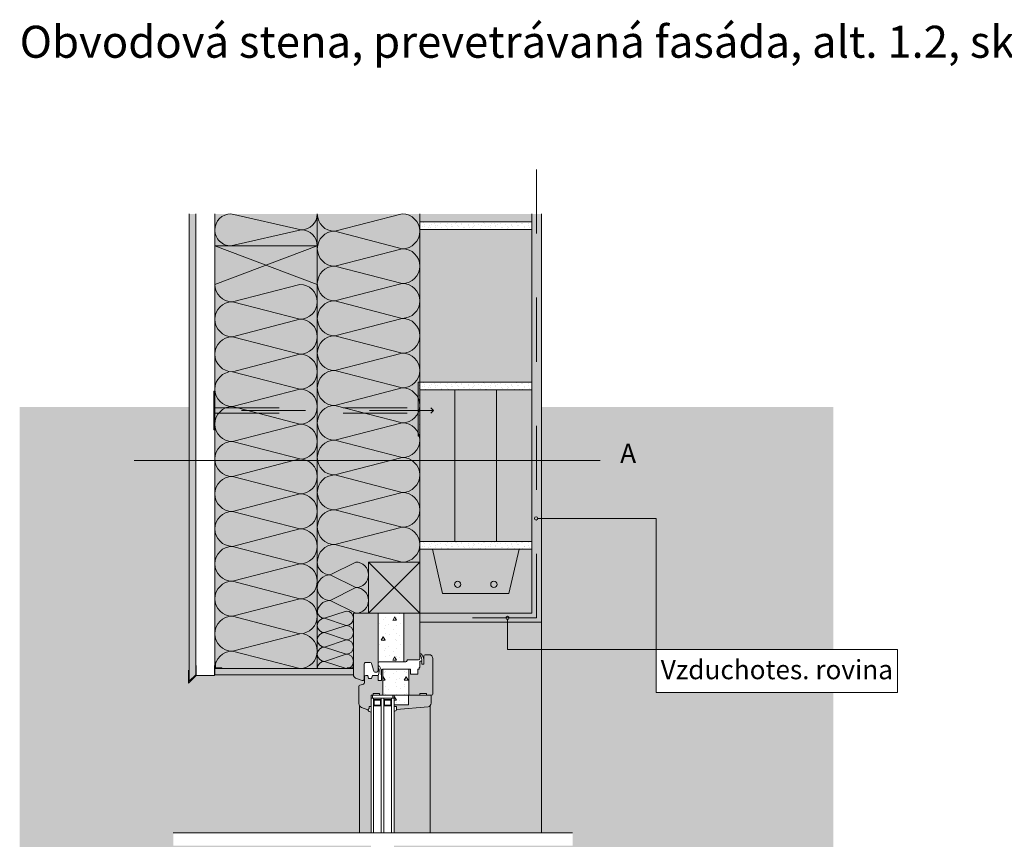
# Model space of a CAD drawing. Extents: x -2.21 to 0.87, y -5.4 to -2.98.
# Drawn here: x -2.21 to -0.67, y -4.26 to -2.98 of the extents above; entities that cross this region are included whole.
import ezdxf

# ---------------------------------------------------------------- set-up
doc = ezdxf.new("R2010")
doc.units = 0
doc.header["$MEASUREMENT"] = 0
doc.set_wipeout_variables(frame=1)
for name, pattern in [('Dashed', [0.005644, 0.002822, -0.002822]), ('DASHED 1_1', [0.04, 0.02, -0.02]), ('STRICHLINIE', [0.001434, 0.000716844, -0.000716844])]:
    doc.linetypes.add(name, pattern=pattern)
for name, color, linetype, lineweight in [('0_Stift_Nr__1', 1, 'Continuous', 0), ('0_Stift_Nr__7', 7, 'Continuous', 0), ('AIRTIGHTNESS_Stift_Nr__20', 1, 'Continuous', 0), ('FARBEN_Stift_Nr__30', 30, 'Continuous', 0), ('FARBEN_Stift_Nr__32', 32, 'Continuous', 0), ('FARBEN_Stift_Nr__40', 40, 'Continuous', 0), ('LINIEN_Stift_Nr__1', 1, 'Continuous', 0), ('LINIEN_Stift_Nr__7', 7, 'Continuous', 0), ('STRUKTUR_Stift_Nr__7', 7, 'Continuous', 0), ('STRUKTUR_Stift_Nr__8', 250, 'Continuous', 0)]:
    doc.layers.add(name, color=color, linetype=linetype, lineweight=lineweight)
for name, color, linetype, lineweight, true_color in [('FARBEN_Stift_Nr__241', 7, 'Continuous', 0, 0xfcebd8), ('FARBEN_Stift_Nr__242', 7, 'Continuous', 0, 0xd0efef), ('FARBEN_Stift_Nr__252', 7, 'Continuous', 0, 0x929292), ('FARBEN_Stift_Nr__253', 7, 'Continuous', 0, 0xf3f3f3), ('STRUKTUR_Stift_Nr__9', 7, 'Continuous', 0, 0xaaaaaa)]:
    doc.layers.add(name, color=color, linetype=linetype, lineweight=lineweight, true_color=true_color)
doc.layers.add('LINIEN', color=7, linetype='Continuous')
doc.styles.add('ERSTELLTER_STIL_1', font='arial.ttf')
pattern_1 = [(0, (-2.401696, -7.62762), (0, 0.0623538), [0.006, -0.03]), (0, (-2.383696, -7.59644), (0, 0.0623538), [0.006, -0.03]), (60, (-2.401696, -7.62762), (-0.054, 0.0311769), [0.006, -0.03]), (60, (-2.365696, -7.62762), (-0.054, 0.0311769), [0.006, -0.03]), (120, (-2.395696, -7.62762), (0.054, 0.0311769), [0.006, -0.03]), (120, (-2.359696, -7.62762), (0.054, 0.0311769), [0.006, -0.03]), (0, (-2.401696, -7.621618), (0, 0.012), [0, -0.012, 0, -0.018]), (45, (-2.395696, -7.621618), (-0.00848528, 0.00848528), [0, -0.009, 0, -0.015])]

# ---------------------------------------------------------------- blocks, each defined once
blk = doc.blocks.new('weiche Dämmung')
at = {"layer": '0_Stift_Nr__7', "linetype": 'Continuous'}
for p, q in [((0, 0.02), (0.02, 0.06)), ((0.04, 0.02), (0.02, 0.06)), ((0.04, 0.02), (0.06, 0.06)), ((0.08, 0.02), (0.06, 0.06))]:
    blk.add_line(p, q, dxfattribs=at)
for centre, start, end in [((0, 0.06), 0, 90), ((0.04, 0.06), 90, 180), ((0.04, 0.06), 0, 90), ((0.08, 0.06), 90, 180), ((0.02, 0.02), 180, 270), ((0.02, 0.02), 270, 0), ((0.06, 0.02), 180, 270), ((0.06, 0.02), 270, 0)]:
    blk.add_arc(centre, 0.02, start, end, dxfattribs=at)
blk = doc.blocks.new('weiche Dämmung_2')
at = {"layer": '0_Stift_Nr__7', "linetype": 'Continuous'}
for p, q in [((0, 0.0112), (0.0112, 0.0453)), ((0.0224, 0.0112), (0.0112, 0.0453)), ((0.0224, 0.0112), (0.0337, 0.0453)), ((0.0449, 0.0112), (0.0337, 0.0453)), ((0.0449, 0.0112), (0.0561, 0.0453)), ((0.0673, 0.0112), (0.0561, 0.0453)), ((0.0673, 0.0112), (0.0785, 0.0453)), ((0.0898, 0.0112), (0.0785, 0.0453))]:
    blk.add_line(p, q, dxfattribs=at)
for centre, start, end in [((0, 0.0453), 0, 90), ((0.0224, 0.0453), 90, 180), ((0.0224, 0.0453), 0, 90), ((0.0449, 0.0453), 90, 180), ((0.0449, 0.0453), 0, 90), ((0.0673, 0.0453), 90, 180), ((0.0673, 0.0453), 0, 90), ((0.0898, 0.0453), 90, 180), ((0.0112, 0.0112), 180, 270), ((0.0112, 0.0112), 270, 0), ((0.0337, 0.0112), 180, 270), ((0.0337, 0.0112), 270, 0), ((0.0561, 0.0112), 180, 270), ((0.0561, 0.0112), 270, 0), ((0.0785, 0.0112), 180, 270), ((0.0785, 0.0112), 270, 0)]:
    blk.add_arc(centre, 0.0112, start, end, dxfattribs=at)
blk = doc.blocks.new('weiche Dämmung_3')
at = {"layer": '0_Stift_Nr__7', "linetype": 'Continuous'}
for p, q in [((0, 0.0272), (0.0272, 0.1328)), ((0.0544, 0.0272), (0.0272, 0.1328)), ((0.0544, 0.0272), (0.0815, 0.1328)), ((0.1087, 0.0272), (0.0815, 0.1328)), ((0.1087, 0.0272), (0.1359, 0.1328)), ((0.1631, 0.0272), (0.1359, 0.1328)), ((0.1631, 0.0272), (0.1903, 0.1328)), ((0.2174, 0.0272), (0.1903, 0.1328)), ((0.2174, 0.0272), (0.2446, 0.1328)), ((0.2718, 0.0272), (0.2446, 0.1328)), ((0.2718, 0.0272), (0.299, 0.1328)), ((0.3262, 0.0272), (0.299, 0.1328)), ((0.3262, 0.0272), (0.3533, 0.1328)), ((0.3805, 0.0272), (0.3533, 0.1328)), ((0.3805, 0.0272), (0.4077, 0.1328)), ((0.4349, 0.0272), (0.4077, 0.1328)), ((0.4349, 0.0272), (0.4621, 0.1328)), ((0.4893, 0.0272), (0.4621, 0.1328)), ((0.4893, 0.0272), (0.5164, 0.1328)), ((0.5436, 0.0272), (0.5164, 0.1328))]:
    blk.add_line(p, q, dxfattribs=at)
for centre, start, end in [((0, 0.1328), 0, 90), ((0.0544, 0.1328), 90, 180), ((0.0544, 0.1328), 0, 90), ((0.1087, 0.1328), 90, 180), ((0.1087, 0.1328), 0, 90), ((0.1631, 0.1328), 90, 180), ((0.1631, 0.1328), 0, 90), ((0.2174, 0.1328), 90, 180), ((0.2174, 0.1328), 0, 90), ((0.2718, 0.1328), 90, 180), ((0.2718, 0.1328), 0, 90), ((0.3262, 0.1328), 90, 180), ((0.3262, 0.1328), 0, 90), ((0.3805, 0.1328), 90, 180), ((0.3805, 0.1328), 0, 90), ((0.4349, 0.1328), 90, 180), ((0.4349, 0.1328), 0, 90), ((0.4893, 0.1328), 90, 180), ((0.4893, 0.1328), 0, 90), ((0.5436, 0.1328), 90, 180), ((0.0272, 0.0272), 180, 270), ((0.0272, 0.0272), 270, 0), ((0.0815, 0.0272), 180, 270), ((0.0815, 0.0272), 270, 0), ((0.1359, 0.0272), 180, 270), ((0.1359, 0.0272), 270, 0), ((0.1903, 0.0272), 180, 270), ((0.1903, 0.0272), 270, 0), ((0.2446, 0.0272), 180, 270), ((0.2446, 0.0272), 270, 0), ((0.299, 0.0272), 180, 270), ((0.299, 0.0272), 270, 0), ((0.3533, 0.0272), 180, 270), ((0.3533, 0.0272), 270, 0), ((0.4077, 0.0272), 180, 270), ((0.4077, 0.0272), 270, 0), ((0.4621, 0.0272), 180, 270), ((0.4621, 0.0272), 270, 0), ((0.5164, 0.0272), 180, 270), ((0.5164, 0.0272), 270, 0)]:
    blk.add_arc(centre, 0.0272, start, end, dxfattribs=at)
blk = doc.blocks.new('weiche Dämmung_4')
at = {"layer": '0_Stift_Nr__7', "linetype": 'Continuous'}
for p, q in [((0, 0.0273), (0.0273, 0.1327)), ((0.0545, 0.0273), (0.0273, 0.1327)), ((0.0545, 0.0273), (0.0818, 0.1327)), ((0.1091, 0.0273), (0.0818, 0.1327)), ((0.1091, 0.0273), (0.1364, 0.1327)), ((0.1636, 0.0273), (0.1364, 0.1327)), ((0.1636, 0.0273), (0.1909, 0.1327)), ((0.2182, 0.0273), (0.1909, 0.1327)), ((0.2182, 0.0273), (0.2455, 0.1327)), ((0.2727, 0.0273), (0.2455, 0.1327)), ((0.2727, 0.0273), (0.3, 0.1327)), ((0.3273, 0.0273), (0.3, 0.1327)), ((0.3273, 0.0273), (0.3545, 0.1327)), ((0.3818, 0.0273), (0.3545, 0.1327)), ((0.3818, 0.0273), (0.4091, 0.1327)), ((0.4364, 0.0273), (0.4091, 0.1327)), ((0.4364, 0.0273), (0.4636, 0.1327)), ((0.4909, 0.0273), (0.4636, 0.1327)), ((0.4909, 0.0273), (0.5182, 0.1327)), ((0.5455, 0.0273), (0.5182, 0.1327)), ((0.5455, 0.0273), (0.5727, 0.1327)), ((0.6, 0.0273), (0.5727, 0.1327))]:
    blk.add_line(p, q, dxfattribs=at)
for centre, start, end in [((0, 0.1327), 0, 90), ((0.0545, 0.1327), 90, 180), ((0.0545, 0.1327), 0, 90), ((0.1091, 0.1327), 90, 180), ((0.1091, 0.1327), 0, 90), ((0.1636, 0.1327), 90, 180), ((0.1636, 0.1327), 0, 90), ((0.2182, 0.1327), 90, 180), ((0.2182, 0.1327), 0, 90), ((0.2727, 0.1327), 90, 180), ((0.2727, 0.1327), 0, 90), ((0.3273, 0.1327), 90, 180), ((0.3273, 0.1327), 0, 90), ((0.3818, 0.1327), 90, 180), ((0.3818, 0.1327), 0, 90), ((0.4364, 0.1327), 90, 180), ((0.4364, 0.1327), 0, 90), ((0.4909, 0.1327), 90, 180), ((0.4909, 0.1327), 0, 90), ((0.5455, 0.1327), 90, 180), ((0.5455, 0.1327), 0, 90), ((0.6, 0.1327), 90, 180), ((0.0273, 0.0273), 180, 270), ((0.0273, 0.0273), 270, 0), ((0.0818, 0.0273), 180, 270), ((0.0818, 0.0273), 270, 0), ((0.1364, 0.0273), 180, 270), ((0.1364, 0.0273), 270, 0), ((0.1909, 0.0273), 180, 270), ((0.1909, 0.0273), 270, 0), ((0.2455, 0.0273), 180, 270), ((0.2455, 0.0273), 270, 0), ((0.3, 0.0273), 180, 270), ((0.3, 0.0273), 270, 0), ((0.3545, 0.0273), 180, 270), ((0.3545, 0.0273), 270, 0), ((0.4091, 0.0273), 180, 270), ((0.4091, 0.0273), 270, 0), ((0.4636, 0.0273), 180, 270), ((0.4636, 0.0273), 270, 0), ((0.5182, 0.0273), 180, 270), ((0.5182, 0.0273), 270, 0), ((0.5727, 0.0273), 180, 270), ((0.5727, 0.0273), 270, 0)]:
    blk.add_arc(centre, 0.0273, start, end, dxfattribs=at)
blk = doc.blocks.new('weiche Dämmung_7')
at = {"layer": '0_Stift_Nr__7', "linetype": 'Continuous'}
for p in [(0, 0.025), (0.05, 0.025)]:
    blk.add_line(p, (0.025, 0.135), dxfattribs=at)
for centre, start, end in [((0, 0.135), 0, 90), ((0.05, 0.135), 90, 180), ((0.025, 0.025), 180, 270), ((0.025, 0.025), 270, 0)]:
    blk.add_arc(centre, 0.025, start, end, dxfattribs=at)
blk = doc.blocks.new('Linie_1', base_point=(-1.4483, -3.9632))
at = {"layer": 'LINIEN_Stift_Nr__1', "linetype": 'Continuous'}
blk.add_line((-1.4483, -3.9632), (-1.4483, -3.9162), dxfattribs=at)
blk.add_circle((-1.4483, -3.9137), 0.0025, dxfattribs=at)
blk = doc.blocks.new('Linie_2', base_point=(-1.2162, -3.7584))
at = {"layer": 'LINIEN_Stift_Nr__1', "linetype": 'Continuous'}
blk.add_line((-1.2162, -3.7584), (-1.4011, -3.7584), dxfattribs=at)
blk.add_circle((-1.4036, -3.7584), 0.0025, dxfattribs=at)

msp = doc.modelspace()

# ---------------------------------------------------------------- hatches: boundary and pattern name
at = {"layer": 'FARBEN_Stift_Nr__241', "linetype": 'Continuous'}
msp.add_hatch(color=256, dxfattribs=at).paths.add_polyline_path([(-1.6255, -4.2695), (-1.6255, -4.4591, -0.316587), (-1.6215, -4.4619), (-1.5723, -4.4664, -0.409657), (-1.5678, -4.4718), (-1.5678, -4.4843), (-1.567, -4.4843, -0.414214), (-1.565, -4.4863), (-1.565, -4.5418, -0.414214), (-1.571, -4.5478), (-1.5771, -4.5478, -0.414214), (-1.5791, -4.5458), (-1.5791, -4.5404, -0.196749), (-1.5833, -4.5488, -0.438004), (-1.5854, -4.5489), (-1.5854, -4.5762), (-1.3466, -4.5762), (-1.3466, -4.6062), (-1.3952, -4.6062), (-1.3952, -4.9418), (-0.9393, -4.9418), (-0.9394, -4.2495), (-0.9394, -3.5843), (-1.3954, -3.5843), (-1.3954, -3.9205), (-1.5854, -3.9205), (-1.5854, -3.9704, -0.414214), (-1.5834, -3.97, -0.201135), (-1.5791, -3.9785), (-1.5791, -3.9732, -0.414214), (-1.5771, -3.9712), (-1.571, -3.9712, -0.414214), (-1.565, -3.9772), (-1.565, -4.0326, -0.414214), (-1.567, -4.0346), (-1.5678, -4.0346), (-1.5678, -4.0471, -0.409657), (-1.5723, -4.0525), (-1.6215, -4.057, -0.316587), (-1.6255, -4.0598), (-1.6255, -4.2495), (-1.424, -4.2495), (-1.3466, -4.2495), (-1.3466, -4.2695)], flags=0)
at = {"layer": 'FARBEN_Stift_Nr__242', "linetype": 'Continuous'}
msp.add_hatch(color=256, dxfattribs=at).paths.add_polyline_path([(-2.2104, -4.9418), (-1.9454, -4.9418), (-1.9454, -4.6308), (-1.9711, -4.6357), (-1.9731, -4.626), (-1.9769, -4.6267), (-1.977, -4.638), (-1.9745, -4.636), (-1.9732, -4.6376), (-1.979, -4.6421), (-1.979, -4.6251), (-1.6768, -4.5657), (-1.6719, -4.5647, 0.355573), (-1.6708, -4.563), (-1.6708, -4.5573), (-1.6768, -4.5573), (-1.6768, -4.5623), (-1.6854, -4.5623, -0.374357), (-1.6888, -4.5593), (-1.6889, -4.521), (-1.6926, -4.521), (-1.6926, -4.517), (-1.6907, -4.5152), (-1.6915, -4.5145, -0.227957), (-1.6893, -4.5099), (-1.6742, -4.5039), (-1.6723, -4.5061), (-1.6716, -4.5063), (-1.6716, -4.5038, 0.336671), (-1.673, -4.5019), (-1.6791, -4.5002, -0.336671), (-1.6806, -4.4983), (-1.6806, -4.4714, -0.311697), (-1.6763, -4.4652), (-1.6664, -4.4615), (-1.6615, -4.4609), (-1.6615, -4.2695), (-1.9704, -4.2695), (-1.9704, -4.2495), (-1.6615, -4.2495), (-1.6615, -4.0607, -0.302658), (-1.6664, -4.0574), (-1.6763, -4.0537, -0.311697), (-1.6806, -4.0475), (-1.6806, -4.0206, -0.336671), (-1.6791, -4.0187), (-1.673, -4.017, 0.336671), (-1.6716, -4.0151), (-1.6716, -4.0103), (-1.6724, -4.0097, -0.482017), (-1.6749, -4.0117), (-1.6856, -4.0077, -0.302776), (-1.6889, -4.0029), (-1.9054, -4.0029), (-1.9062, -4.0037), (-1.9346, -4.0037), (-1.9466, -4.0159), (-1.9466, -3.9956), (-1.9454, -3.9956), (-1.9454, -3.5843), (-2.2104, -3.5843), (-2.2104, -4.2695)], flags=0)
at = {"layer": 'FARBEN_Stift_Nr__252', "linetype": 'Continuous'}
msp.add_hatch(color=256, dxfattribs=at).paths.add_polyline_path([(-1.5655, -3.8064), (-1.4302, -3.8064), (-1.446, -3.8758), (-1.5498, -3.8758)], flags=0)
at = {"layer": 'FARBEN_Stift_Nr__253', "linetype": 'Continuous'}
for points in [[(-1.4102, -3.2955), (-1.4104, -3.2829), (-1.5854, -3.2829), (-1.5854, -3.2955)], [(-1.4104, -3.5455), (-1.4104, -3.3075), (-1.5855, -3.3075), (-1.5855, -3.5455)], [(-1.5854, -3.7944), (-1.4104, -3.7944), (-1.4104, -3.5575), (-1.5854, -3.5575)], [(-1.5854, -3.9064), (-1.4104, -3.9064), (-1.4104, -3.8064), (-1.4302, -3.8064), (-1.446, -3.8758), (-1.5498, -3.8758), (-1.5655, -3.8064), (-1.5854, -3.8064)]]:
    msp.add_hatch(color=256, dxfattribs=at).paths.add_polyline_path(points, flags=0)
at = {"layer": 'FARBEN_Stift_Nr__30', "linetype": 'Continuous'}
for points in [[(-1.6889, -4.0029, 0.00214), (-1.6889, -4.0029, 0.300448), (-1.6856, -4.0077), (-1.6749, -4.0117, 0.482017), (-1.6724, -4.0097), (-1.6724, -3.9856, -0.414214), (-1.6704, -3.9836), (-1.6626, -3.9836, -0.33376), (-1.6606, -3.9851), (-1.6572, -3.997, 0.33376), (-1.6553, -3.9984), (-1.6526, -3.9984, 0.414214), (-1.6506, -3.9964), (-1.6506, -3.9065), (-1.6654, -3.9065), (-1.6889, -3.9064), (-1.6889, -3.9929)], [(-1.6105, -3.9824), (-1.6073, -3.9824, 0.414214), (-1.6053, -3.9804), (-1.6053, -3.9794), (-1.5874, -3.9794, 0.414214), (-1.5854, -3.9774), (-1.5854, -3.9065), (-1.6105, -3.9065)], [(-1.6482, -4.0346), (-1.6429, -4.0346), (-1.6429, -3.9937), (-1.6434, -3.9937, 0.414214), (-1.6454, -3.9957), (-1.6454, -4.0116), (-1.6506, -4.0116), (-1.6506, -4.0036), (-1.6594, -4.0036), (-1.6608, -4.0085), (-1.6653, -4.0085), (-1.6667, -4.0036), (-1.6696, -4.0036, 0.414214), (-1.6716, -4.0056), (-1.6716, -4.0151, -0.336671), (-1.673, -4.017), (-1.6791, -4.0187, 0.336671), (-1.6806, -4.0206), (-1.6806, -4.0475, 0.311697), (-1.6763, -4.0537), (-1.6664, -4.0574), (-1.6646, -4.0553), (-1.6646, -4.0522), (-1.6615, -4.0522), (-1.6615, -4.0346), (-1.6581, -4.0346), (-1.6581, -4.0318), (-1.6482, -4.0318)]]:
    msp.add_hatch(color=256, dxfattribs=at).paths.add_polyline_path(points, flags=0)
h = msp.add_hatch(color=256, dxfattribs=at)
h.paths.add_polyline_path([(-1.6255, -4.0496), (-1.6255, -4.0519), (-1.6215, -4.0519), (-1.6215, -4.057), (-1.5723, -4.0525, 0.409657), (-1.5678, -4.0471), (-1.5678, -4.0346), (-1.567, -4.0346, 0.414214), (-1.565, -4.0326), (-1.565, -3.9772, 0.414214), (-1.571, -3.9712), (-1.5771, -3.9712, 0.414214), (-1.5791, -3.9732), (-1.5791, -3.9862), (-1.5821, -3.9862), (-1.5821, -3.9812), (-1.5851, -3.9812), (-1.5851, -3.9912), (-1.5861, -3.9912), (-1.5861, -3.9937), (-1.5882, -3.9937), (-1.5882, -4.0018), (-1.6001, -4.0018), (-1.6001, -3.9937), (-1.6025, -3.9937), (-1.6025, -4.0346), (-1.6028, -4.0346), (-1.6028, -4.0496)], flags=0)
h.paths.add_polyline_path([(-1.585, -4.0346), (-1.585, -4.0317), (-1.575, -4.0317), (-1.575, -4.0346)], flags=0)
at = {"layer": 'FARBEN_Stift_Nr__32', "linetype": 'Continuous'}
for points in [[(-1.9454, -3.2829), (-1.9454, -4.0125), (-1.9354, -4.0029), (-1.9354, -3.2829)], [(-1.9054, -3.3329), (-1.7454, -3.3329), (-1.7454, -3.3929), (-1.9054, -3.3929)], [(-1.6654, -3.8265), (-1.5854, -3.8265), (-1.5854, -3.9065), (-1.6654, -3.9065)], [(-1.9054, -3.9929), (-1.9054, -4.0029), (-1.6889, -4.0029), (-1.6889, -3.9929)]]:
    msp.add_hatch(color=256, dxfattribs=at).paths.add_polyline_path(points, flags=0)
at = {"layer": 'FARBEN_Stift_Nr__40', "linetype": 'Continuous'}
msp.add_hatch(color=256, dxfattribs=at).paths.add_polyline_path([(-1.9054, -3.3929), (-1.9054, -3.9929), (-1.7454, -3.9929), (-1.6889, -3.9929), (-1.6889, -3.9064), (-1.6654, -3.9065), (-1.6654, -3.8265), (-1.5854, -3.8265), (-1.5854, -3.5455), (-1.5855, -3.5455), (-1.5855, -3.3075), (-1.5854, -3.3075), (-1.5854, -3.2829), (-1.7454, -3.2829), (-1.9054, -3.2829), (-1.9054, -3.3329), (-1.7454, -3.3329), (-1.7454, -3.3929)], flags=0)
at = {"layer": 'STRUKTUR_Stift_Nr__7', "linetype": 'Continuous'}
h = msp.add_hatch(dxfattribs=at)
h.set_pattern_fill('BETON__TRAGEND', color=256, style=0, pattern_type=2)
h.set_pattern_definition(pattern_1)
h.paths.add_polyline_path([(-1.6506, -3.9064), (-1.6506, -3.9844, -0.414214), (-1.6486, -3.9824), (-1.6105, -3.9824), (-1.6105, -3.9065)], flags=0)
h = msp.add_hatch(dxfattribs=at)
h.set_pattern_fill('BETON__TRAGEND', color=256, style=0, pattern_type=2)
h.set_pattern_definition(pattern_1)
h.paths.add_polyline_path([(-1.6429, -3.9937), (-1.6429, -4.0346), (-1.6025, -4.0346), (-1.6025, -3.9937)], flags=0)
h = msp.add_hatch(dxfattribs=at)
h.set_pattern_fill('BETON__TRAGEND', color=256, style=0, pattern_type=2)
h.set_pattern_definition(pattern_1)
h.paths.add_polyline_path([(-1.6255, -4.0346), (-1.6255, -4.0496), (-1.6028, -4.0496), (-1.6028, -4.0346)], flags=0)
at = {"layer": 'STRUKTUR_Stift_Nr__8', "linetype": 'Continuous'}
h = msp.add_hatch(dxfattribs=at)
h.set_pattern_fill('7B_SAND', color=256, style=0, pattern_type=2)
h.set_pattern_definition([(45, (-2.21938, -5.166217), (-0.005727565, 0.005727565), [0, -0.0054, 0, -0.0081]), (110, (-2.20138, -5.166217), (0.00761151, 0.002770363), [0, -0.00396, 0, -0.00684])])
h.paths.add_polyline_path([(-1.5854, -3.2955), (-1.5853, -3.3075), (-1.4102, -3.3075), (-1.4102, -3.2955)], flags=0)
h = msp.add_hatch(dxfattribs=at)
h.set_pattern_fill('7B_SAND', color=256, style=0, pattern_type=2)
h.set_pattern_definition([(45, (-2.21938, -5.416217), (-0.005727565, 0.005727565), [0, -0.0054, 0, -0.0081]), (110, (-2.20138, -5.416217), (0.00761151, 0.002770363), [0, -0.00396, 0, -0.00684])])
h.paths.add_polyline_path([(-1.5854, -3.5455), (-1.5853, -3.5575), (-1.4102, -3.5575), (-1.4102, -3.5455)], flags=0)
h = msp.add_hatch(dxfattribs=at)
h.set_pattern_fill('7B_SAND', color=256, style=0, pattern_type=2)
h.set_pattern_definition([(45, (-2.21938, -5.665135), (-0.005727565, 0.005727565), [0, -0.0054, 0, -0.0081]), (110, (-2.20138, -5.665135), (0.00761151, 0.002770363), [0, -0.00396, 0, -0.00684])])
h.paths.add_polyline_path([(-1.5854, -3.7944), (-1.5853, -3.8064), (-1.4102, -3.8064), (-1.4102, -3.7944)], flags=0)
at = {"layer": 'STRUKTUR_Stift_Nr__9', "linetype": 'Continuous'}
h = msp.add_hatch(dxfattribs=at)
h.set_pattern_fill('7B_SAND', color=256, style=0, pattern_type=2)
h.set_pattern_definition([(45, (-2.2945, -5.401538), (-0.005727565, 0.005727565), [0, -0.0054, 0, -0.0081]), (110, (-2.2765, -5.401538), (0.00761151, 0.002770363), [0, -0.00396, 0, -0.00684])])
h.paths.add_polyline_path([(-1.3954, -3.9205), (-1.3954, -3.2829), (-1.4104, -3.2829), (-1.4104, -3.9064), (-1.5854, -3.9065), (-1.5854, -3.9205)], flags=0)
h = msp.add_hatch(dxfattribs=at)
h.set_pattern_fill('7B_SAND', color=256, style=0, pattern_type=2)
h.set_pattern_definition([(45, (-2.1418215, -5.1761095), (-0.005727565, 0.005727565), [0, -0.0054, 0, -0.0081]), (110, (-2.1238215, -5.1761095), (0.00761151, 0.002770363), [0, -0.00396, 0, -0.00684])])
h.paths.add_polyline_path([(-1.5854, -3.5459), (-1.5879, -3.5459), (-1.5879, -3.6299), (-1.5854, -3.6299)], flags=0)

# ---------------------------------------------------------------- linework, layer by layer
at = {"layer": 'AIRTIGHTNESS_Stift_Nr__20', "linetype": 'DASHED 1_1'}
for q in [(-1.4029, -3.1829), (-1.5854, -3.9137)]:
    msp.add_line((-1.4029, -3.9137), q, dxfattribs=at)
at = {"layer": 'LINIEN_Stift_Nr__1', "linetype": 'Continuous'}
for q in [(-1.2162, -3.7584), (-1.4483, -3.9632)]:
    msp.add_line((-1.2162, -3.9632), q, dxfattribs=at)
at = {"layer": 'LINIEN_Stift_Nr__7', "linetype": 'Continuous'}
for p, q in [((-1.9454, -3.2829), (-1.9454, -4.0125)), ((-1.9354, -4.0029), (-1.9354, -3.2829)), ((-1.9054, -4.0029), (-1.9054, -3.2829)), ((-1.7454, -3.2829), (-1.7454, -3.9929)), ((-1.5855, -3.9064), (-1.5855, -3.2829)), ((-1.4104, -3.9064), (-1.4104, -3.2829)), ((-1.3953, -3.2829), (-1.3953, -4.2495)), ((-1.5854, -3.2955), (-1.4104, -3.2955)), ((-1.4104, -3.3075), (-1.5855, -3.3075)), ((-1.9054, -3.3329), (-1.7454, -3.3329)), ((-1.9054, -3.3329), (-1.7454, -3.3929)), ((-1.9054, -3.3929), (-1.7454, -3.3329)), ((-1.5879, -3.6299), (-1.5879, -3.5459)), ((-1.5854, -3.5459), (-1.5879, -3.5459)), ((-1.4104, -3.5455), (-1.5855, -3.5455)), ((-1.5854, -3.6299), (-1.5854, -3.5459)), ((-1.9073, -3.5599), (-1.9073, -3.62)), ((-1.9073, -3.5599), (-1.9054, -3.5599)), ((-1.5854, -3.5575), (-1.4104, -3.5575)), ((-1.5304, -3.5575), (-1.5304, -3.7944)), ((-1.4654, -3.5575), (-1.4654, -3.7944)), ((-1.5681, -3.5859), (-1.5641, -3.5899)), ((-1.5641, -3.5899), (-1.5681, -3.5939)), ((-1.9073, -3.62), (-1.9054, -3.62)), ((-1.5879, -3.6299), (-1.5854, -3.6299)), ((-1.3034, -3.6678), (-2.0315, -3.6678)), ((-1.4104, -3.7944), (-1.5854, -3.7944)), ((-1.5853, -3.8064), (-1.4104, -3.8064)), ((-1.5655, -3.8064), (-1.5498, -3.8758)), ((-1.4302, -3.8064), (-1.446, -3.8758)), ((-1.5855, -3.8423), (-1.5855, -3.8373)), ((-1.5498, -3.8758), (-1.446, -3.8758)), ((-1.6889, -3.9064), (-1.6889, -4.0029)), ((-1.6506, -3.9064), (-1.6506, -3.9964)), ((-1.6105, -3.9065), (-1.6105, -3.9824)), ((-1.5854, -3.9064), (-1.4104, -3.9064)), ((-1.5854, -3.9774), (-1.5854, -3.9065)), ((-1.3954, -3.9205), (-1.5854, -3.9205)), ((-1.9044, -3.9823), (-1.9054, -3.9823)), ((-1.6893, -3.9823), (-1.6883, -3.9823)), ((-1.6626, -3.9836), (-1.6704, -3.9836)), ((-1.6486, -3.9824), (-1.6073, -3.9824)), ((-1.6053, -3.9804), (-1.6053, -3.9794)), ((-1.5874, -3.9794), (-1.6053, -3.9794)), ((-1.5851, -3.9912), (-1.5851, -3.9812)), ((-1.5851, -3.9812), (-1.5821, -3.9812)), ((-1.5821, -3.9812), (-1.5821, -3.9862)), ((-1.5791, -3.9862), (-1.5791, -3.9732)), ((-1.5771, -3.9712), (-1.571, -3.9712)), ((-1.565, -3.9772), (-1.565, -4.0326)), ((-1.9466, -3.9956), (-1.9466, -4.0159)), ((-1.9346, -3.988), (-1.9346, -4.0037)), ((-1.9062, -4.0037), (-1.9062, -3.988)), ((-1.9054, -3.9919), (-1.9044, -3.9919)), ((-1.9054, -3.9929), (-1.6889, -3.9929)), ((-1.8947, -3.9919), (-1.8947, -3.9929)), ((-1.699, -3.9919), (-1.699, -3.9929)), ((-1.6724, -3.9856), (-1.6724, -4.0097)), ((-1.6572, -3.997), (-1.6606, -3.9851)), ((-1.6526, -3.9984), (-1.6553, -3.9984)), ((-1.6454, -3.9957), (-1.6454, -4.0116)), ((-1.6001, -3.9937), (-1.6434, -3.9937)), ((-1.6429, -4.0346), (-1.6429, -3.9937)), ((-1.6025, -4.0346), (-1.6025, -3.9937)), ((-1.6001, -3.9937), (-1.6001, -4.0018)), ((-1.5882, -4.0018), (-1.5882, -3.9937)), ((-1.5882, -3.9937), (-1.5861, -3.9937)), ((-1.5861, -3.9937), (-1.5861, -3.9912)), ((-1.5861, -3.9912), (-1.5851, -3.9912)), ((-1.5821, -3.9862), (-1.5791, -3.9862)), ((-1.9466, -4.0159), (-1.9346, -4.0037)), ((-1.9454, -4.0125), (-1.9354, -4.0029)), ((-1.6889, -4.0029), (-1.9054, -4.0029)), ((-1.6751, -4.0116), (-1.6856, -4.0077)), ((-1.6716, -4.0151), (-1.6716, -4.0056)), ((-1.6696, -4.0036), (-1.6667, -4.0036)), ((-1.6667, -4.0036), (-1.6653, -4.0085)), ((-1.6653, -4.0085), (-1.6608, -4.0085)), ((-1.6608, -4.0085), (-1.6594, -4.0036)), ((-1.6594, -4.0036), (-1.6506, -4.0036)), ((-1.6506, -4.0036), (-1.6506, -4.0116)), ((-1.6506, -4.0116), (-1.6454, -4.0116)), ((-1.6001, -4.0018), (-1.5882, -4.0018)), ((-1.6806, -4.0475), (-1.6806, -4.0206)), ((-1.6791, -4.0187), (-1.673, -4.017)), ((-1.6615, -4.0346), (-1.567, -4.0346)), ((-1.6615, -4.2495), (-1.6615, -4.0346)), ((-1.6255, -4.0389), (-1.6615, -4.0389)), ((-1.6594, -4.0346), (-1.6594, -4.0389)), ((-1.6581, -4.0346), (-1.6581, -4.0318)), ((-1.6581, -4.0318), (-1.6482, -4.0318)), ((-1.6575, -4.2495), (-1.6575, -4.0389)), ((-1.6575, -4.041), (-1.6455, -4.041)), ((-1.6565, -4.042), (-1.6565, -4.05)), ((-1.6465, -4.042), (-1.6565, -4.042)), ((-1.6482, -4.0318), (-1.6482, -4.0346)), ((-1.6465, -4.05), (-1.6465, -4.042)), ((-1.6455, -4.2495), (-1.6455, -4.0389)), ((-1.6415, -4.2495), (-1.6415, -4.0389)), ((-1.6415, -4.041), (-1.6295, -4.041)), ((-1.6405, -4.042), (-1.6405, -4.05)), ((-1.6305, -4.042), (-1.6405, -4.042)), ((-1.6305, -4.05), (-1.6305, -4.042)), ((-1.6295, -4.2495), (-1.6295, -4.0389)), ((-1.6275, -4.0389), (-1.6275, -4.0346)), ((-1.6255, -4.2495), (-1.6255, -4.0346)), ((-1.6028, -4.0346), (-1.6028, -4.0496)), ((-1.585, -4.0317), (-1.585, -4.0346)), ((-1.575, -4.0317), (-1.585, -4.0317)), ((-1.575, -4.0346), (-1.575, -4.0317)), ((-1.5678, -4.0472), (-1.5678, -4.0346)), ((-1.6794, -4.2495), (-1.6794, -4.0512)), ((-1.6763, -4.0537), (-1.6664, -4.0574)), ((-1.6664, -4.0574), (-1.6646, -4.0553)), ((-1.6646, -4.0522), (-1.6615, -4.0522)), ((-1.6646, -4.0553), (-1.6646, -4.0522)), ((-1.6455, -4.051), (-1.6575, -4.051)), ((-1.6565, -4.05), (-1.6465, -4.05)), ((-1.6295, -4.051), (-1.6415, -4.051)), ((-1.6405, -4.05), (-1.6305, -4.05)), ((-1.6028, -4.0496), (-1.6255, -4.0496)), ((-1.6255, -4.0519), (-1.6215, -4.0519)), ((-1.6215, -4.0519), (-1.6215, -4.057)), ((-1.6215, -4.057), (-1.5723, -4.0525)), ((-1.5689, -4.2495), (-1.5689, -4.0507)), ((-1.9704, -4.2495), (-1.3466, -4.2495))]:
    msp.add_line(p, q, dxfattribs=at)
at = {"layer": 'LINIEN_Stift_Nr__7', "linetype": 'STRICHLINIE'}
for p, q in [((-1.5641, -3.5899), (-1.9073, -3.5899)), ((-1.9048, -3.5859), (-1.5681, -3.5859)), ((-1.9048, -3.5939), (-1.5681, -3.5939))]:
    msp.add_line(p, q, dxfattribs=at)
at = {"layer": 'LINIEN_Stift_Nr__7', "linetype": 'Dashed'}
for p, q in [((-1.9044, -3.9919), (-1.9044, -3.9823)), ((-1.6893, -3.9919), (-1.6893, -3.9823)), ((-1.9044, -3.9919), (-1.8947, -3.9919)), ((-1.6893, -3.9919), (-1.699, -3.9919)), ((-1.9346, -4.0037), (-1.9062, -4.0037))]:
    msp.add_line(p, q, dxfattribs=at)
at = {"layer": 'LINIEN_Stift_Nr__7', "linetype": 'Continuous'}
for centre, radius, start, end in [((-1.6704, -3.9856), 0.002, 90, 180), ((-1.6626, -3.9856), 0.002, 16.1722, 90), ((-1.6486, -3.9844), 0.002, 90, 180), ((-1.6073, -3.9804), 0.002, 270, 0), ((-1.5874, -3.9774), 0.002, 270, 0), ((-1.5843, -3.9707), 0.00109, 38.481, 218.481), ((-1.595, -3.9798), 0.013, 354.0669, 40.4842), ((-1.5923, -3.9799), 0.0133, 4.218, 47.9123), ((-1.5847, -3.9793), 0.00562, 348.2892, 4.218), ((-1.5772, -3.9809), 0.00197, 168.2892, 201.9408), ((-1.5771, -3.9732), 0.002, 90, 180), ((-1.571, -3.9772), 0.006, 0, 90), ((-1.6553, -3.9964), 0.002, 196.1722, 270), ((-1.6526, -3.9964), 0.002, 270, 0), ((-1.6609, -3.9969), 0.0123, 326.8829, 31.0316), ((-1.6493, -3.9899), 0.00119, 32.938, 212.938), ((-1.6609, -3.9983), 0.0155, 1.3301, 35.9605), ((-1.6633, -3.9984), 0.0179, 350.8872, 1.3301), ((-1.6434, -3.9957), 0.002, 90, 180), ((-1.6836, -4.0029), 0.00529, 180, 247.3801), ((-1.6744, -4.0097), 0.002, 249.6559, 0), ((-1.6696, -4.0056), 0.002, 90, 180), ((-1.6407, -4.002), 0.00494, 170.8872, 199.5019), ((-1.6786, -4.0206), 0.002, 105.5725, 180), ((-1.6736, -4.0151), 0.002, 285.5725, 0), ((-1.567, -4.0326), 0.002, 270, 0), ((-1.6739, -4.0475), 0.00664, 180, 249.2483), ((-1.6615, -4.0554), 0.00529, 202.6447, 270), ((-1.6255, -4.0555), 0.00424, 270, 340.2684), ((-1.5728, -4.0476), 0.00502, 276.4108, 5.5181)]:
    msp.add_arc(centre, radius, start, end, dxfattribs=at)
at = {"layer": 'STRUKTUR_Stift_Nr__7', "linetype": 'Continuous'}
for p, q in [((-1.6654, -3.9065), (-1.6654, -3.8265)), ((-1.6654, -3.8265), (-1.5854, -3.8265)), ((-1.6654, -3.9065), (-1.5854, -3.8265)), ((-1.6654, -3.8265), (-1.5854, -3.9065)), ((-1.5854, -3.9065), (-1.6889, -3.9065))]:
    msp.add_line(p, q, dxfattribs=at)
for centre in [(-1.5261, -3.8614), (-1.4696, -3.8614)]:
    msp.add_circle(centre, 0.005, dxfattribs=at)

# ---------------------------------------------------------------- block references
at = {"color": 4, "linetype": 'Continuous', "lineweight": 0}
for name, p, rotation in [('weiche Dämmung_7', (-1.9054, -3.2829), 270), ('weiche Dämmung_3', (-1.5854, -3.8265), 90), ('weiche Dämmung_4', (-1.7454, -3.9929), 90)]:
    msp.add_blockref(name, p, dxfattribs=dict(at, rotation=rotation))
at = {"color": 4, "linetype": 'Continuous', "lineweight": 0, "xscale": -1, "rotation": 90}
for name, p in [('weiche Dämmung', (-1.6654, -3.8265)), ('weiche Dämmung_2', (-1.6889, -3.9031))]:
    msp.add_blockref(name, p, dxfattribs=at)
at = {"layer": 'LINIEN', "color": 1, "linetype": 'Continuous', "lineweight": 0}
for name, p in [('Linie_2', (-1.2162, -3.7584)), ('Linie_1', (-1.4483, -3.9632))]:
    msp.add_blockref(name, p, dxfattribs=at)

# ---------------------------------------------------------------- texts
at = {"layer": '0_Stift_Nr__7', "linetype": 'Continuous', "style": 'ERSTELLTER_STIL_1'}
for s, insert, char_height, attachment_point in [('Obvodová stena, prevetrávaná fasáda, alt. 1.2, sklená vlna, zvislý rez oknom', (-2.2104, -2.9891), 0.05, 1), ('{A}', (-1.2723, -3.6811), 0.03, 7)]:
    msp.add_mtext(s, dxfattribs=dict(at, insert=insert, char_height=char_height, attachment_point=attachment_point))

# ---------------------------------------------------------------- next in the draw order: wipeouts: each hides what was drawn before it
at = {"linetype": 'Continuous', "ltscale": 16.670305}
msp.add_wipeout([(-1.2162, -3.9632), (-0.8393, -3.9632), (-0.8393, -4.0304), (-1.2162, -4.0304)], dxfattribs=at).dxf.layer = '0_Stift_Nr__7'

# ---------------------------------------------------------------- next in the draw order: linework, layer by layer
at = {"layer": '0_Stift_Nr__1', "linetype": 'Continuous', "flags": 128}
msp.add_lwpolyline([(-1.2162, -3.9632), (-0.8393, -3.9632), (-0.8393, -4.0304), (-1.2162, -4.0304)], close=True, dxfattribs=at)

# ---------------------------------------------------------------- next in the draw order: texts
at = {"layer": '0_Stift_Nr__7', "linetype": 'Continuous', "insert": (-1.2089, -4.0189), "char_height": 0.03, "attachment_point": 7, "style": 'ERSTELLTER_STIL_1'}
msp.add_mtext('Vzduchotes. rovina', dxfattribs=at)

doc.saveas('drawing.dxf')
